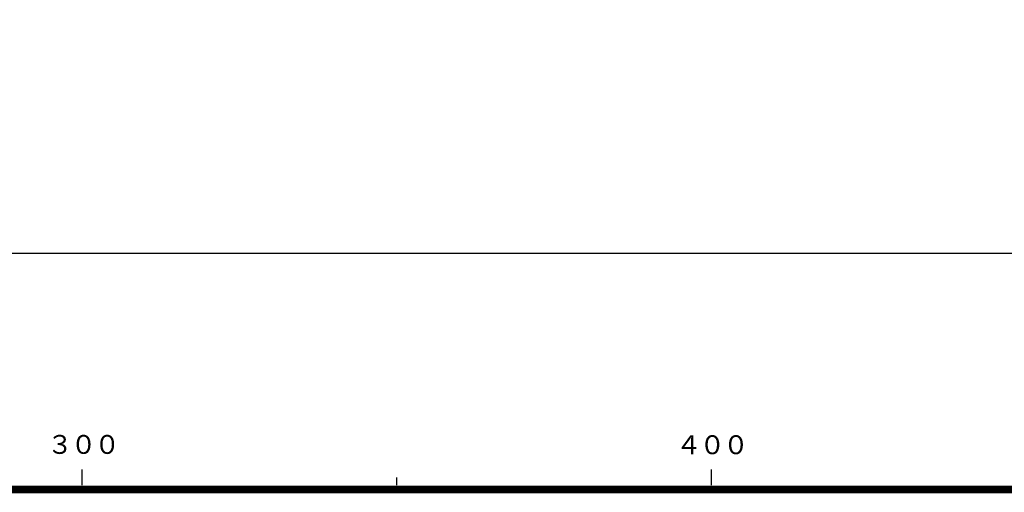
# Model space of a CAD drawing. Units: metres. Extents: x -48055 to -45747, y -124591 to -122873.
# Drawn here: x -46960 to -46803, y -124576 to -124500 of the extents above; entities that cross this region are included whole.
import ezdxf

# ---------------------------------------------------------------- set-up
doc = ezdxf.new("R2010")
doc.units = ezdxf.units.M
doc.header["$LTSCALE"] = 2.5
doc.layers.add('9902000', color=7, linetype='CONTINUOUS')
doc.layers.add('9910000', color=7, linetype='CONTINUOUS')
doc.styles.add('Dm_Anotation', font='txt')

msp = doc.modelspace()

# ---------------------------------------------------------------- linework, layer by layer
at = {"layer": '9902000', "flags": 128}
for points in [[(-46950, -124574.39), (-46950, -124571.89)], [(-46850, -124574.39), (-46850, -124571.89)], [(-46900, -124574.39), (-46900, -124573.14)], [(-47250, -124574.52), (-46750, -124574.52)], [(-47250, -124574.57), (-46750, -124574.57)], [(-47250, -124574.62), (-46750, -124574.62)], [(-47250, -124574.67), (-46750, -124574.67)], [(-47250, -124574.72), (-46750, -124574.72)], [(-47250, -124574.77), (-46750, -124574.77)], [(-47250, -124574.82), (-46750, -124574.82)], [(-47250, -124574.82), (-46750, -124574.82)], [(-47250, -124574.87), (-46750, -124574.87)], [(-47250, -124574.92), (-46750, -124574.92)], [(-47250, -124574.97), (-46750, -124574.97)], [(-47250, -124575.02), (-46750, -124575.02)], [(-47250, -124575.07), (-46750, -124575.07)], [(-47250, -124575.12), (-46750, -124575.12)], [(-47250, -124575.17), (-46750, -124575.17)], [(-47250, -124575.22), (-46750, -124575.22)], [(-47250, -124575.27), (-46750, -124575.27)], [(-47250, -124575.32), (-46750, -124575.32)], [(-47250, -124575.37), (-46750, -124575.37)], [(-47250, -124575.42), (-46750, -124575.42)], [(-47250, -124575.47), (-46750, -124575.47)], [(-47250, -124575.52), (-46750, -124575.52)]]:
    msp.add_lwpolyline(points, dxfattribs=at)
at = {"layer": '9910000', "flags": 128}
msp.add_lwpolyline([(-48037.5, -124537.5), (-45962.5, -124537.5), (-45962.5, -122962.5), (-48037.5, -122962.5)], close=True, dxfattribs=at)

# ---------------------------------------------------------------- texts
at = {"layer": '9902000', "style": 'Dm_Anotation'}
for s, p in [('３', (-46955.55, -124569.4)), ('０', (-46951.8, -124569.4)), ('０', (-46948.05, -124569.4)), ('４', (-46855.65, -124569.45)), ('０', (-46851.9, -124569.45)), ('０', (-46848.15, -124569.45))]:
    msp.add_text(s, height=3, dxfattribs=at).set_placement(p)

doc.saveas('drawing.dxf')
